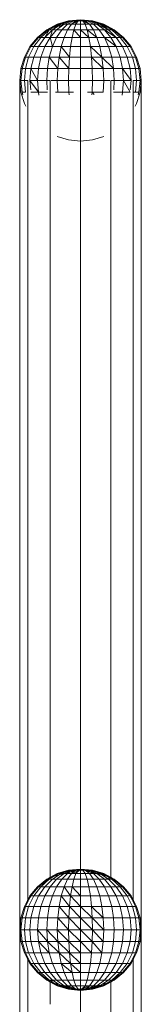
# Model space of a CAD drawing. Units: inches. Extents: x 8 to 18067, y 8 to 12778.
# Drawn here: x 12760 to 12860, y 7388 to 8200 of the extents above; entities that cross this region are included whole.
import ezdxf

# ---------------------------------------------------------------- set-up
doc = ezdxf.new("R2010")
doc.units = ezdxf.units.IN
doc.header["$MEASUREMENT"] = 0

# ---------------------------------------------------------------- blocks, each defined once
blk = doc.blocks.new('9042_DWG-662607-West')
at = {"lineweight": 9}
for p, q in [((6931.62, 3549.04), (6922.24, 3546.19)), ((6931.81, 3549.04), (6922.61, 3546.19)), ((6931.81, 3549.04), (6922.61, 3546.19)), ((6932.37, 3549.04), (6923.7, 3546.19)), ((6932.37, 3549.04), (6923.7, 3546.19)), ((6933.27, 3549.04), (6925.47, 3546.19)), ((6933.27, 3549.04), (6925.47, 3546.19)), ((6934.48, 3549.04), (6927.85, 3546.19)), ((6934.48, 3549.04), (6927.85, 3546.19)), ((6935.96, 3549.04), (6930.75, 3546.19)), ((6935.96, 3549.04), (6930.75, 3546.19)), ((6941.38, 3550), (6931.62, 3549.04)), ((6931.62, 3549.04), (6931.81, 3549.04)), ((6931.62, 3549.04), (6931.81, 3549.04)), ((6941.38, 3550), (6931.81, 3549.04)), ((6941.38, 3550), (6931.81, 3549.04)), ((6931.81, 3549.04), (6932.37, 3549.04)), ((6932.37, 3549.04), (6931.81, 3549.04)), ((6941.38, 3550), (6932.37, 3549.04)), ((6941.38, 3550), (6932.37, 3549.04)), ((6932.37, 3549.04), (6933.27, 3549.04)), ((6933.27, 3549.04), (6932.37, 3549.04)), ((6941.38, 3550), (6933.27, 3549.04)), ((6941.38, 3550), (6933.27, 3549.04)), ((6933.27, 3549.04), (6934.48, 3549.04)), ((6934.48, 3549.04), (6933.27, 3549.04)), ((6937.64, 3549.04), (6934.06, 3546.19)), ((6939.47, 3549.04), (6934.06, 3546.19)), ((6937.64, 3549.04), (6934.06, 3546.19)), ((6941.38, 3550), (6934.48, 3549.04)), ((6941.38, 3550), (6934.48, 3549.04)), ((6934.48, 3549.04), (6935.96, 3549.04)), ((6935.96, 3549.04), (6934.48, 3549.04)), ((6941.38, 3550), (6935.96, 3549.04)), ((6941.38, 3550), (6935.96, 3549.04)), ((6935.96, 3549.04), (6937.64, 3549.04)), ((6937.64, 3549.04), (6935.96, 3549.04)), ((6941.38, 3550), (6937.64, 3549.04)), ((6941.38, 3550), (6937.64, 3549.04)), ((6937.64, 3549.04), (6939.47, 3549.04)), ((6937.64, 3549.04), (6937.64, 3546.19)), ((6939.47, 3549.04), (6937.64, 3546.19)), ((6939.47, 3549.04), (6937.64, 3549.04)), ((6939.47, 3549.04), (6937.64, 3546.19)), ((6941.38, 3550), (6939.47, 3549.04)), ((6941.38, 3550), (6939.47, 3549.04)), ((6939.47, 3549.04), (6941.38, 3549.04)), ((6941.38, 3549.04), (6939.47, 3549.04)), ((6941.38, 3550), (6951.13, 3549.04)), ((6941.38, 3550), (6941.38, 3549.04)), ((6941.38, 3550), (6943.28, 3549.04)), ((6941.38, 3550), (6945.11, 3549.04)), ((6941.38, 3550), (6946.8, 3549.04)), ((6941.38, 3550), (6948.28, 3549.04)), ((6941.38, 3550), (6949.49, 3549.04)), ((6941.38, 3550), (6950.39, 3549.04)), ((6941.38, 3550), (6950.94, 3549.04)), ((6941.38, 3550), (6950.94, 3549.04)), ((6941.38, 3550), (6950.39, 3549.04)), ((6941.38, 3550), (6949.49, 3549.04)), ((6941.38, 3550), (6948.28, 3549.04)), ((6941.38, 3550), (6946.8, 3549.04)), ((6941.38, 3550), (6945.11, 3549.04)), ((6941.38, 3550), (6943.28, 3549.04)), ((6941.38, 3550), (6941.38, 3549.04)), ((6941.38, 3549.04), (6943.28, 3549.04)), ((6941.38, 3549.04), (6941.38, 3546.19)), ((6943.28, 3549.04), (6941.38, 3549.04)), ((6941.38, 3549.04), (6941.38, 3546.19)), ((6943.28, 3549.04), (6945.11, 3549.04)), ((6943.28, 3549.04), (6945.11, 3546.19)), ((6943.28, 3549.04), (6948.7, 3546.19)), ((6945.11, 3549.04), (6943.28, 3549.04)), ((6943.28, 3549.04), (6945.11, 3546.19)), ((6945.11, 3549.04), (6946.8, 3549.04)), ((6945.11, 3549.04), (6948.7, 3546.19)), ((6946.8, 3549.04), (6945.11, 3549.04)), ((6945.11, 3549.04), (6948.7, 3546.19)), ((6945.11, 3549.04), (6945.11, 3546.19)), ((6946.8, 3549.04), (6948.28, 3549.04)), ((6946.8, 3549.04), (6952.01, 3546.19)), ((6948.28, 3549.04), (6946.8, 3549.04)), ((6946.8, 3549.04), (6952.01, 3546.19)), ((6948.28, 3549.04), (6949.49, 3549.04)), ((6948.28, 3549.04), (6954.91, 3546.19)), ((6949.49, 3549.04), (6948.28, 3549.04)), ((6948.28, 3549.04), (6954.91, 3546.19)), ((6949.49, 3549.04), (6950.39, 3549.04)), ((6949.49, 3549.04), (6957.29, 3546.19)), ((6950.39, 3549.04), (6949.49, 3549.04)), ((6949.49, 3549.04), (6957.29, 3546.19)), ((6950.39, 3549.04), (6950.94, 3549.04)), ((6950.39, 3549.04), (6959.06, 3546.19)), ((6950.94, 3549.04), (6950.39, 3549.04)), ((6950.39, 3549.04), (6959.06, 3546.19)), ((6950.94, 3549.04), (6951.13, 3549.04)), ((6950.94, 3549.04), (6960.14, 3546.19)), ((6951.13, 3549.04), (6950.94, 3549.04)), ((6950.94, 3549.04), (6960.14, 3546.19)), ((6951.13, 3549.04), (6960.51, 3546.19)), ((6913.6, 3541.57), (6906.02, 3535.36)), ((6914.13, 3541.57), (6906.7, 3535.36)), ((6915.71, 3541.57), (6908.71, 3535.36)), ((6915.71, 3541.57), (6911.98, 3535.36)), ((6918.28, 3541.57), (6911.98, 3535.36)), ((6922.24, 3546.19), (6913.6, 3541.57)), ((6922.61, 3546.19), (6914.13, 3541.57)), ((6922.61, 3546.19), (6914.13, 3541.57)), ((6914.13, 3541.57), (6915.71, 3541.57)), ((6915.71, 3541.57), (6914.13, 3541.57)), ((6923.7, 3546.19), (6915.71, 3541.57)), ((6923.7, 3546.19), (6915.71, 3541.57)), ((6915.71, 3541.57), (6918.28, 3541.57)), ((6918.28, 3541.57), (6916.38, 3535.36)), ((6921.74, 3541.57), (6916.38, 3535.36)), ((6923.7, 3546.19), (6918.28, 3541.57)), ((6925.47, 3546.19), (6918.28, 3541.57)), ((6918.28, 3541.57), (6920.88, 3541.57)), ((6927.85, 3546.19), (6921.74, 3541.57)), ((6921.74, 3541.57), (6925.95, 3541.57)), ((6925.95, 3541.57), (6921.74, 3535.36)), ((6922.24, 3546.19), (6922.61, 3546.19)), ((6922.24, 3546.19), (6922.61, 3546.19)), ((6922.61, 3546.19), (6923.7, 3546.19)), ((6923.7, 3546.19), (6922.61, 3546.19)), ((6923.7, 3546.19), (6925.47, 3546.19)), ((6925.47, 3546.19), (6923.7, 3546.19)), ((6927.85, 3546.19), (6923.95, 3544.31)), ((6925.47, 3546.19), (6927.85, 3546.19)), ((6927.85, 3546.19), (6925.47, 3546.19)), ((6930.75, 3546.19), (6925.95, 3541.57)), ((6925.95, 3541.57), (6930.75, 3541.57)), ((6927.85, 3546.19), (6930.75, 3546.19)), ((6930.75, 3541.57), (6927.85, 3535.36)), ((6930.75, 3546.19), (6934.06, 3546.19)), ((6934.06, 3546.19), (6930.75, 3541.57)), ((6930.75, 3541.57), (6935.96, 3541.57)), ((6934.06, 3546.19), (6937.64, 3546.19)), ((6935.96, 3541.57), (6934.48, 3535.36)), ((6937.64, 3546.19), (6935.96, 3541.57)), ((6935.96, 3541.57), (6941.38, 3541.57)), ((6935.96, 3541.57), (6941.38, 3535.36)), ((6937.64, 3546.19), (6941.38, 3546.19)), ((6941.38, 3546.19), (6945.11, 3546.19)), ((6941.38, 3546.19), (6941.38, 3541.57)), ((6941.38, 3541.57), (6946.8, 3541.57)), ((6941.38, 3541.57), (6941.38, 3535.36)), ((6941.38, 3541.57), (6948.28, 3535.36)), ((6945.11, 3546.19), (6948.7, 3546.19)), ((6945.11, 3546.19), (6946.8, 3541.57)), ((6946.8, 3541.57), (6952.01, 3541.57)), ((6946.8, 3541.57), (6948.28, 3535.36)), ((6946.8, 3541.57), (6954.91, 3535.36)), ((6948.7, 3546.19), (6952.01, 3546.19)), ((6948.7, 3546.19), (6952.01, 3541.57)), ((6952.01, 3546.19), (6954.91, 3546.19)), ((6952.01, 3546.19), (6956.81, 3541.57)), ((6952.01, 3541.57), (6956.81, 3541.57)), ((6952.01, 3541.57), (6954.91, 3535.36)), ((6954.91, 3546.19), (6957.29, 3546.19)), ((6954.91, 3546.19), (6961.02, 3541.57)), ((6954.91, 3546.19), (6964.47, 3541.57)), ((6957.29, 3546.19), (6954.91, 3546.19)), ((6956.81, 3541.57), (6961.02, 3535.36)), ((6957.2, 3541.57), (6961.02, 3541.57)), ((6957.29, 3546.19), (6959.06, 3546.19)), ((6957.29, 3546.19), (6964.47, 3541.57)), ((6959.06, 3546.19), (6957.29, 3546.19)), ((6957.29, 3546.19), (6964.47, 3541.57)), ((6959.06, 3546.19), (6960.14, 3546.19)), ((6959.06, 3546.19), (6967.04, 3541.57)), ((6960.14, 3546.19), (6959.06, 3546.19)), ((6959.06, 3546.19), (6967.04, 3541.57)), ((6959.06, 3546.19), (6964.47, 3541.57)), ((6960.14, 3546.19), (6960.51, 3546.19)), ((6960.14, 3546.19), (6968.62, 3541.57)), ((6960.51, 3546.19), (6960.14, 3546.19)), ((6960.14, 3546.19), (6968.62, 3541.57)), ((6960.14, 3546.19), (6967.04, 3541.57)), ((6960.51, 3546.19), (6969.16, 3541.57)), ((6961.02, 3541.57), (6964.47, 3541.57)), ((6961.02, 3541.57), (6966.38, 3535.36)), ((6961.02, 3541.57), (6970.77, 3535.36)), ((6964.47, 3541.57), (6967.04, 3541.57)), ((6964.47, 3541.57), (6970.77, 3535.36)), ((6967.04, 3541.57), (6968.62, 3541.57)), ((6967.04, 3541.57), (6974.04, 3535.36)), ((6968.62, 3541.57), (6967.04, 3541.57)), ((6968.62, 3541.57), (6969.16, 3541.57)), ((6968.62, 3541.57), (6976.05, 3535.36)), ((6969.16, 3541.57), (6968.62, 3541.57)), ((6968.62, 3541.57), (6976.05, 3535.36)), ((6969.16, 3541.57), (6976.73, 3535.36)), ((6906.02, 3535.36), (6899.8, 3527.78)), ((6906.7, 3535.36), (6900.6, 3527.78)), ((6908.71, 3535.36), (6902.97, 3527.78)), ((6906.7, 3535.36), (6908.71, 3535.36)), ((6911.98, 3535.36), (6906.81, 3527.78)), ((6908.71, 3535.36), (6911.98, 3535.36)), ((6911.98, 3535.36), (6916.38, 3535.36)), ((6916.38, 3535.36), (6911.98, 3527.78)), ((6916.38, 3535.36), (6921.74, 3535.36)), ((6916.38, 3535.36), (6918.28, 3527.78)), ((6921.74, 3535.36), (6918.28, 3527.78)), ((6921.74, 3535.36), (6927.85, 3535.36)), ((6927.85, 3535.36), (6925.47, 3527.78)), ((6927.85, 3535.36), (6934.48, 3535.36)), ((6934.48, 3535.36), (6933.27, 3527.78)), ((6934.48, 3535.36), (6941.38, 3535.36)), ((6941.38, 3535.36), (6948.28, 3535.36)), ((6941.38, 3535.36), (6941.38, 3527.78)), ((6948.28, 3535.36), (6954.91, 3535.36)), ((6948.28, 3535.36), (6949.49, 3527.78)), ((6954.91, 3535.36), (6961.02, 3535.36)), ((6954.91, 3535.36), (6957.29, 3527.78)), ((6961.02, 3535.36), (6966.38, 3535.36)), ((6961.02, 3535.36), (6964.47, 3527.78)), ((6961.02, 3535.36), (6970.77, 3527.78)), ((6966.38, 3535.36), (6970.77, 3535.36)), ((6966.38, 3535.36), (6970.77, 3527.78)), ((6970.77, 3535.36), (6974.04, 3535.36)), ((6970.77, 3535.36), (6975.94, 3527.78)), ((6974.04, 3535.36), (6976.05, 3535.36)), ((6974.04, 3535.36), (6979.79, 3527.78)), ((6976.05, 3535.36), (6982.15, 3527.78)), ((6976.73, 3535.36), (6982.95, 3527.78)), ((6899.8, 3527.78), (6895.18, 3519.13)), ((6900.6, 3527.78), (6896.07, 3519.13)), ((6902.97, 3527.78), (6898.7, 3519.13)), ((6899.8, 3527.78), (6900.6, 3527.78)), ((6899.8, 3527.78), (6900.6, 3527.78)), ((6900.6, 3527.78), (6902.97, 3527.78)), ((6902.97, 3527.78), (6906.81, 3527.78)), ((6906.81, 3527.78), (6902.97, 3519.13)), ((6906.81, 3527.78), (6911.98, 3527.78)), ((6911.98, 3527.78), (6908.71, 3519.13)), ((6911.98, 3527.78), (6918.28, 3527.78)), ((6918.28, 3527.78), (6915.71, 3519.13)), ((6918.28, 3527.78), (6925.47, 3527.78)), ((6925.47, 3527.78), (6923.7, 3519.13)), ((6925.47, 3527.78), (6933.27, 3527.78)), ((6925.47, 3527.78), (6932.37, 3519.13)), ((6933.27, 3527.78), (6932.37, 3519.13)), ((6933.27, 3527.78), (6941.38, 3527.78)), ((6941.38, 3527.78), (6949.49, 3527.78)), ((6941.38, 3527.78), (6941.38, 3519.13)), ((6949.49, 3527.78), (6957.29, 3527.78)), ((6949.49, 3527.78), (6950.39, 3519.13)), ((6949.49, 3527.78), (6959.06, 3519.13)), ((6957.29, 3527.78), (6964.47, 3527.78)), ((6957.29, 3527.78), (6959.06, 3519.13)), ((6964.47, 3527.78), (6970.77, 3527.78)), ((6964.47, 3527.78), (6967.04, 3519.13)), ((6970.77, 3527.78), (6975.94, 3527.78)), ((6970.77, 3527.78), (6974.04, 3519.13)), ((6975.94, 3527.78), (6979.79, 3527.78)), ((6975.94, 3527.78), (6979.79, 3519.13)), ((6979.79, 3527.78), (6982.15, 3527.78)), ((6979.79, 3527.78), (6984.06, 3519.13)), ((6982.15, 3527.78), (6982.95, 3527.78)), ((6982.15, 3527.78), (6986.68, 3519.13)), ((6982.95, 3527.78), (6982.15, 3527.78)), ((6982.95, 3527.78), (6987.57, 3519.13)), ((6895.18, 3519.13), (6892.34, 3509.75)), ((6896.07, 3519.13), (6893.28, 3509.75)), ((6895.18, 3519.13), (6896.07, 3519.13)), ((6895.18, 3519.13), (6896.07, 3519.13)), ((6896.07, 3519.13), (6898.7, 3519.13)), ((6898.7, 3519.13), (6896.07, 3509.75)), ((6898.7, 3519.13), (6902.97, 3519.13)), ((6902.97, 3519.13), (6900.6, 3509.75)), ((6902.97, 3519.13), (6908.71, 3519.13)), ((6908.71, 3519.13), (6906.7, 3509.75)), ((6908.71, 3519.13), (6915.71, 3519.13)), ((6915.71, 3519.13), (6914.13, 3509.75)), ((6915.71, 3519.13), (6923.7, 3519.13)), ((6915.71, 3519.13), (6922.61, 3509.75)), ((6923.7, 3519.13), (6922.61, 3509.75)), ((6923.7, 3519.13), (6932.37, 3519.13)), ((6923.7, 3519.13), (6931.81, 3509.75)), ((6932.37, 3519.13), (6931.81, 3509.75)), ((6932.37, 3519.13), (6941.38, 3519.13)), ((6941.38, 3519.13), (6950.39, 3519.13)), ((6941.38, 3519.13), (6941.38, 3509.75)), ((6950.39, 3519.13), (6959.06, 3519.13)), ((6950.39, 3519.13), (6950.94, 3509.75)), ((6950.39, 3519.13), (6960.14, 3509.75)), ((6959.06, 3519.13), (6967.04, 3519.13)), ((6959.06, 3519.13), (6960.14, 3509.75)), ((6959.06, 3519.13), (6968.62, 3509.75)), ((6967.04, 3519.13), (6974.04, 3519.13)), ((6967.04, 3519.13), (6968.62, 3509.75)), ((6974.04, 3519.13), (6979.79, 3519.13)), ((6974.04, 3519.13), (6976.05, 3509.75)), ((6979.79, 3519.13), (6984.06, 3519.13)), ((6979.79, 3519.13), (6982.15, 3509.75)), ((6984.06, 3519.13), (6986.68, 3519.13)), ((6984.06, 3519.13), (6986.68, 3509.75)), ((6986.68, 3519.13), (6987.57, 3519.13)), ((6986.68, 3519.13), (6989.47, 3509.75)), ((6987.57, 3519.13), (6986.68, 3519.13)), ((6987.57, 3519.13), (6990.42, 3509.75)), ((6892.34, 3509.75), (6891.38, 3500)), ((6892.34, 3509.75), (6893.28, 3509.75)), ((6892.34, 3509.75), (6893.28, 3509.75)), ((6893.28, 3509.75), (6892.34, 3500)), ((6893.28, 3509.75), (6896.07, 3509.75)), ((6896.07, 3509.75), (6895.18, 3500)), ((6896.07, 3509.75), (6900.6, 3509.75)), ((6900.6, 3509.75), (6899.8, 3500)), ((6900.6, 3509.75), (6906.7, 3509.75)), ((6900.6, 3509.75), (6906.02, 3500)), ((6906.7, 3509.75), (6906.02, 3500)), ((6906.7, 3509.75), (6914.13, 3509.75)), ((6914.13, 3509.75), (6913.6, 3500)), ((6914.13, 3509.75), (6922.61, 3509.75)), ((6922.61, 3509.75), (6922.24, 3500)), ((6922.61, 3509.75), (6931.81, 3509.75)), ((6931.81, 3509.75), (6931.62, 3500)), ((6931.81, 3509.75), (6941.38, 3509.75)), ((6941.38, 3509.75), (6950.94, 3509.75)), ((6941.38, 3509.75), (6941.38, 3500)), ((6950.94, 3509.75), (6960.14, 3509.75)), ((6950.94, 3509.75), (6951.13, 3500)), ((6960.14, 3509.75), (6968.62, 3509.75)), ((6960.14, 3509.75), (6960.51, 3500)), ((6968.62, 3509.75), (6976.05, 3509.75)), ((6968.62, 3509.75), (6969.16, 3500)), ((6976.05, 3509.75), (6982.15, 3509.75)), ((6976.05, 3509.75), (6976.73, 3500)), ((6976.05, 3509.75), (6982.95, 3500)), ((6982.15, 3509.75), (6986.68, 3509.75)), ((6982.15, 3509.75), (6982.95, 3500)), ((6986.68, 3509.75), (6989.47, 3509.75)), ((6986.68, 3509.75), (6987.57, 3500)), ((6989.47, 3509.75), (6990.42, 3509.75)), ((6989.47, 3509.75), (6990.42, 3500)), ((6990.42, 3509.75), (6989.47, 3509.75)), ((6990.42, 3509.75), (6991.38, 3500)), ((6891.38, 2800), (6891.38, 3500)), ((6891.38, 3500), (6895.18, 3500)), ((6891.38, 3500), (6892.34, 3490.25)), ((6891.38, 3500), (6892.34, 3500)), ((6892.34, 3500), (6895.18, 3500)), ((6892.34, 3500), (6893.28, 3490.25)), ((6895.18, 3500), (6898.08, 3500)), ((6895.18, 3500), (6896.07, 3490.25)), ((6895.82, 3500), (6898.08, 3500)), ((6898.08, 2824.95), (6898.08, 3500)), ((6899.8, 3500), (6906.02, 3500)), ((6899.8, 3500), (6900.43, 3492.31)), ((6899.8, 3500), (6906.7, 3490.25)), ((6906.02, 3500), (6913.6, 3500)), ((6906.02, 3500), (6906.7, 3490.25)), ((6913.6, 3500), (6916.38, 3500)), ((6913.6, 3500), (6914.02, 3492.31)), ((6916.38, 2843.22), (6916.38, 3500)), ((6917.29, 3500), (6922.24, 3500)), ((6922.24, 3500), (6931.62, 3500)), ((6922.24, 3500), (6922.61, 3490.25)), ((6931.62, 3500), (6941.38, 3500)), ((6931.62, 3500), (6931.81, 3490.25)), ((6941.38, 2849.9), (6941.38, 3500)), ((6941.38, 3500), (6951.13, 3500)), ((6951.13, 3500), (6950.94, 3490.25)), ((6951.13, 3500), (6960.51, 3500)), ((6960.51, 3500), (6960.14, 3490.25)), ((6960.51, 3500), (6965.47, 3500)), ((6966.38, 2843.22), (6966.38, 3500)), ((6966.38, 3500), (6969.16, 3500)), ((6969.16, 3500), (6968.74, 3492.31)), ((6969.16, 3500), (6976.73, 3500)), ((6976.73, 3500), (6976.05, 3490.25)), ((6976.73, 3500), (6982.95, 3500)), ((6976.73, 3500), (6982.15, 3490.25)), ((6982.95, 3500), (6982.32, 3492.31)), ((6984.68, 3500), (6986.94, 3500)), ((6984.68, 2824.95), (6984.68, 3500)), ((6984.68, 3500), (6987.57, 3500)), ((6987.57, 3500), (6986.68, 3490.25)), ((6987.57, 3500), (6991.38, 3500)), ((6987.57, 3500), (6990.42, 3500)), ((6990.42, 3500), (6989.47, 3490.25)), ((6991.38, 3500), (6990.42, 3490.25)), ((6990.42, 3500), (6991.38, 3500)), ((6991.38, 2800), (6991.38, 3500)), ((6892.34, 3490.25), (6895.18, 3480.87)), ((6893.28, 3490.25), (6896.07, 3490.25)), ((6893.28, 3490.25), (6893.91, 3488.14)), ((6900.6, 3490.25), (6906.7, 3490.25)), ((6906.7, 3490.25), (6914.13, 3490.25)), ((6906.7, 3490.25), (6907.23, 3487.8)), ((6920.88, 3490.25), (6922.61, 3490.25)), ((6922.61, 3490.25), (6931.81, 3490.25)), ((6931.81, 3490.25), (6935.71, 3490.25)), ((6931.81, 3490.25), (6931.94, 3488.14)), ((6947.05, 3490.25), (6950.94, 3490.25)), ((6950.94, 3490.25), (6950.82, 3488.14)), ((6950.94, 3490.25), (6960.14, 3490.25)), ((6950.94, 3490.25), (6952.59, 3488.34)), ((6968.62, 3490.25), (6976.05, 3490.25)), ((6976.05, 3490.25), (6975.53, 3487.8)), ((6976.05, 3490.25), (6982.15, 3490.25)), ((6984.68, 3490.25), (6986.68, 3490.25)), ((6986.68, 3490.25), (6989.47, 3490.25)), ((6990.42, 3490.25), (6987.57, 3480.87)), ((6989.47, 3490.25), (6988.85, 3488.14)), ((6895.18, 3480.87), (6896.32, 3478.74)), ((6987.57, 3480.87), (6986.44, 3478.75)), ((6922.24, 3453.81), (6931.62, 3450.96)), ((6931.62, 3450.96), (6941.38, 3450)), ((6951.13, 3450.96), (6941.38, 3450)), ((6960.51, 3453.81), (6951.13, 3450.96)), ((6931.62, 2849.04), (6922.24, 2846.19)), ((6931.81, 2849.04), (6922.61, 2846.19)), ((6931.81, 2849.04), (6922.61, 2846.19)), ((6932.37, 2849.04), (6923.7, 2846.19)), ((6932.37, 2849.04), (6923.7, 2846.19)), ((6941.38, 2849.9), (6924.91, 2845.5)), ((6933.27, 2849.04), (6925.47, 2846.19)), ((6933.27, 2849.04), (6925.47, 2846.19)), ((6934.48, 2849.04), (6927.85, 2846.19)), ((6934.48, 2849.04), (6928.41, 2846.44)), ((6935.96, 2849.04), (6930.75, 2846.19)), ((6941.38, 2850), (6931.62, 2849.04)), ((6931.62, 2849.04), (6931.81, 2849.04)), ((6931.62, 2849.04), (6931.81, 2849.04)), ((6941.38, 2850), (6931.81, 2849.04)), ((6941.38, 2850), (6931.81, 2849.04)), ((6931.81, 2849.04), (6932.37, 2849.04)), ((6932.37, 2849.04), (6931.81, 2849.04)), ((6941.38, 2850), (6932.37, 2849.04)), ((6941.38, 2850), (6932.37, 2849.04)), ((6932.37, 2849.04), (6933.27, 2849.04)), ((6933.27, 2849.04), (6932.37, 2849.04)), ((6941.38, 2850), (6933.27, 2849.04)), ((6941.38, 2850), (6933.27, 2849.04)), ((6933.27, 2849.04), (6934.48, 2849.04)), ((6934.48, 2849.04), (6933.27, 2849.04)), ((6935.96, 2849.04), (6933.86, 2847.89)), ((6935.96, 2849.04), (6934.06, 2846.19)), ((6937.65, 2849.04), (6934.06, 2846.19)), ((6941.38, 2850), (6934.48, 2849.04)), ((6941.38, 2850), (6934.48, 2849.04)), ((6934.48, 2849.04), (6935.96, 2849.04)), ((6935.96, 2849.04), (6934.48, 2849.04)), ((6941.38, 2849.9), (6934.94, 2846.19)), ((6941.38, 2850), (6935.96, 2849.04)), ((6941.38, 2850), (6935.96, 2849.04)), ((6935.96, 2849.04), (6937.65, 2849.04)), ((6937.65, 2849.04), (6935.96, 2849.04)), ((6941.38, 2850), (6937.65, 2849.04)), ((6941.38, 2850), (6937.65, 2849.04)), ((6941.38, 2849.9), (6937.65, 2846.18)), ((6937.65, 2849.04), (6939.48, 2849.04)), ((6939.48, 2849.04), (6937.65, 2846.19)), ((6941.38, 2850), (6939.48, 2849.04)), ((6941.38, 2850), (6939.48, 2849.04)), ((6939.48, 2849.04), (6941.38, 2849.04)), ((6941.38, 2850), (6951.13, 2849.04)), ((6941.38, 2850), (6941.38, 2849.04)), ((6941.38, 2850), (6943.28, 2849.04)), ((6941.38, 2850), (6945.11, 2849.04)), ((6941.38, 2850), (6946.8, 2849.04)), ((6941.38, 2850), (6948.28, 2849.04)), ((6941.38, 2850), (6949.49, 2849.04)), ((6941.38, 2850), (6950.39, 2849.04)), ((6941.38, 2850), (6950.95, 2849.04)), ((6941.38, 2850), (6950.95, 2849.04)), ((6941.38, 2850), (6950.39, 2849.04)), ((6941.38, 2850), (6949.49, 2849.04)), ((6941.38, 2850), (6948.28, 2849.04)), ((6941.38, 2850), (6946.8, 2849.04)), ((6941.38, 2850), (6945.11, 2849.04)), ((6941.38, 2849.9), (6957.85, 2845.5)), ((6941.38, 2849.04), (6943.28, 2849.04)), ((6941.38, 2849.04), (6941.38, 2846.19)), ((6943.28, 2849.04), (6945.11, 2849.04)), ((6943.28, 2849.04), (6945.11, 2846.19)), ((6945.11, 2849.04), (6946.8, 2849.04)), ((6945.11, 2849.04), (6948.7, 2846.19)), ((6945.11, 2849.04), (6952.01, 2846.19)), ((6946.8, 2849.04), (6945.11, 2849.04)), ((6946.8, 2849.04), (6948.28, 2849.04)), ((6946.8, 2849.04), (6952.01, 2846.19)), ((6948.28, 2849.04), (6946.8, 2849.04)), ((6946.8, 2849.04), (6948.9, 2847.89)), ((6948.28, 2849.04), (6949.49, 2849.04)), ((6948.28, 2849.04), (6954.91, 2846.19)), ((6949.49, 2849.04), (6948.28, 2849.04)), ((6948.28, 2849.04), (6954.34, 2846.44)), ((6949.49, 2849.04), (6950.39, 2849.04)), ((6949.49, 2849.04), (6957.29, 2846.19)), ((6950.39, 2849.04), (6949.49, 2849.04)), ((6949.49, 2849.04), (6957.29, 2846.19)), ((6950.39, 2849.04), (6950.95, 2849.04)), ((6950.39, 2849.04), (6959.06, 2846.19)), ((6950.95, 2849.04), (6950.39, 2849.04)), ((6950.39, 2849.04), (6959.06, 2846.19)), ((6950.95, 2849.04), (6951.13, 2849.04)), ((6950.95, 2849.04), (6960.15, 2846.19)), ((6951.13, 2849.04), (6950.95, 2849.04)), ((6950.95, 2849.04), (6960.15, 2846.19)), ((6951.13, 2849.04), (6960.51, 2846.19)), ((6913.6, 2841.57), (6906.02, 2835.36)), ((6914.13, 2841.57), (6906.7, 2835.36)), ((6915.71, 2841.57), (6908.71, 2835.36)), ((6916.38, 2843.22), (6910.14, 2836.99)), ((6918.28, 2841.57), (6911.98, 2835.36)), ((6922.24, 2846.19), (6913.6, 2841.57)), ((6922.61, 2846.19), (6914.13, 2841.57)), ((6914.13, 2841.57), (6915.71, 2841.57)), ((6923.7, 2846.19), (6915.71, 2841.57)), ((6915.71, 2841.57), (6918.28, 2841.57)), ((6924.02, 2845.26), (6916.38, 2843.22)), ((6921.74, 2841.57), (6916.38, 2835.36)), ((6922.61, 2846.19), (6917.89, 2843.62)), ((6925.47, 2846.19), (6918.28, 2841.57)), ((6918.28, 2841.57), (6920.88, 2841.57)), ((6923.7, 2846.19), (6920.88, 2844.56)), ((6927.85, 2846.19), (6921.74, 2841.57)), ((6921.74, 2841.57), (6925.95, 2841.57)), ((6925.95, 2841.57), (6921.74, 2835.36)), ((6922.24, 2846.19), (6922.61, 2846.19)), ((6922.24, 2846.19), (6922.61, 2846.19)), ((6922.61, 2846.19), (6923.7, 2846.19)), ((6923.7, 2846.19), (6922.61, 2846.19)), ((6923.7, 2846.19), (6925.47, 2846.19)), ((6925.47, 2846.19), (6923.7, 2846.19)), ((6925.47, 2846.19), (6927.85, 2846.19)), ((6927.51, 2846.19), (6925.47, 2846.19)), ((6930.75, 2846.19), (6925.95, 2841.57)), ((6925.95, 2841.57), (6930.75, 2841.57)), ((6927.85, 2846.19), (6930.75, 2846.19)), ((6930.75, 2841.57), (6927.85, 2835.36)), ((6930.75, 2846.19), (6934.06, 2846.19)), ((6934.06, 2846.19), (6930.75, 2841.57)), ((6930.75, 2841.57), (6935.96, 2841.57)), ((6934.06, 2846.19), (6937.65, 2846.19)), ((6935.96, 2841.57), (6934.48, 2835.36)), ((6937.65, 2846.19), (6935.96, 2841.57)), ((6935.96, 2841.57), (6941.38, 2841.57)), ((6937.65, 2846.19), (6941.38, 2846.19)), ((6941.38, 2846.19), (6945.11, 2846.19)), ((6941.38, 2846.19), (6941.38, 2841.57)), ((6941.38, 2841.57), (6946.8, 2841.57)), ((6941.38, 2841.57), (6941.38, 2835.36)), ((6945.11, 2846.19), (6948.7, 2846.19)), ((6945.11, 2846.19), (6946.8, 2841.57)), ((6946.8, 2841.57), (6952.01, 2841.57)), ((6946.8, 2841.57), (6948.28, 2835.36)), ((6948.7, 2846.19), (6952.01, 2846.19)), ((6948.7, 2846.19), (6952.01, 2841.57)), ((6952.01, 2846.19), (6954.91, 2846.19)), ((6952.01, 2846.19), (6956.81, 2841.57)), ((6952.01, 2841.57), (6956.81, 2841.57)), ((6952.01, 2841.57), (6954.91, 2835.36)), ((6954.91, 2846.19), (6957.29, 2846.19)), ((6954.91, 2846.19), (6961.02, 2841.57)), ((6957.29, 2846.19), (6955.25, 2846.19)), ((6956.81, 2841.57), (6961.02, 2835.36)), ((6957.2, 2841.57), (6961.02, 2841.57)), ((6957.29, 2846.19), (6959.06, 2846.19)), ((6957.29, 2846.19), (6964.48, 2841.57)), ((6959.06, 2846.19), (6957.29, 2846.19)), ((6958.74, 2845.26), (6966.38, 2843.22)), ((6959.06, 2846.19), (6960.15, 2846.19)), ((6959.06, 2846.19), (6967.04, 2841.57)), ((6960.15, 2846.19), (6959.06, 2846.19)), ((6959.06, 2846.19), (6962.33, 2844.3)), ((6960.15, 2846.19), (6960.51, 2846.19)), ((6960.15, 2846.19), (6968.62, 2841.57)), ((6960.51, 2846.19), (6960.15, 2846.19)), ((6960.15, 2846.19), (6964.86, 2843.62)), ((6960.51, 2846.19), (6969.16, 2841.57)), ((6961.02, 2841.57), (6964.48, 2841.57)), ((6961.02, 2841.57), (6966.38, 2835.36)), ((6964.03, 2841.86), (6966.38, 2843.22)), ((6964.48, 2841.57), (6967.04, 2841.57)), ((6964.48, 2841.57), (6970.78, 2835.36)), ((6966.22, 2843.06), (6966.38, 2843.22)), ((6970.23, 2839.38), (6966.38, 2843.22)), ((6967.04, 2841.57), (6968.62, 2841.57)), ((6967.04, 2841.57), (6974.04, 2835.36)), ((6968.62, 2841.57), (6969.16, 2841.57)), ((6968.62, 2841.57), (6976.05, 2835.36)), ((6969.16, 2841.57), (6968.62, 2841.57)), ((6968.62, 2841.57), (6976.05, 2835.36)), ((6969.16, 2841.57), (6976.73, 2835.36)), ((6906.02, 2835.36), (6899.8, 2827.78)), ((6906.7, 2835.36), (6900.6, 2827.78)), ((6908.71, 2835.36), (6902.97, 2827.78)), ((6906.7, 2835.36), (6908.71, 2835.36)), ((6911.98, 2835.36), (6906.81, 2827.78)), ((6908.71, 2835.36), (6911.98, 2835.36)), ((6911.98, 2835.36), (6916.38, 2835.36)), ((6916.38, 2835.36), (6911.98, 2827.78)), ((6916.38, 2835.36), (6921.74, 2835.36)), ((6921.74, 2835.36), (6918.28, 2827.78)), ((6921.74, 2835.36), (6927.85, 2835.36)), ((6927.85, 2835.36), (6925.47, 2827.78)), ((6927.85, 2835.36), (6934.48, 2835.36)), ((6927.85, 2835.36), (6933.27, 2827.78)), ((6934.48, 2835.36), (6933.27, 2827.78)), ((6934.48, 2835.36), (6941.38, 2835.36)), ((6934.48, 2835.36), (6941.38, 2827.78)), ((6941.38, 2835.36), (6948.28, 2835.36)), ((6941.38, 2835.36), (6941.38, 2827.78)), ((6948.28, 2835.36), (6954.91, 2835.36)), ((6948.28, 2835.36), (6949.49, 2827.78)), ((6954.91, 2835.36), (6961.02, 2835.36)), ((6954.91, 2835.36), (6957.29, 2827.78)), ((6961.02, 2835.36), (6966.38, 2835.36)), ((6961.02, 2835.36), (6964.48, 2827.78)), ((6966.38, 2835.36), (6970.78, 2835.36)), ((6966.38, 2835.36), (6970.78, 2827.78)), ((6970.78, 2835.36), (6974.04, 2835.36)), ((6970.78, 2835.36), (6975.95, 2827.78)), ((6974.04, 2835.36), (6976.05, 2835.36)), ((6974.04, 2835.36), (6979.79, 2827.78)), ((6976.05, 2835.36), (6982.15, 2827.78)), ((6976.73, 2835.36), (6982.95, 2827.78)), ((6899.8, 2827.78), (6895.18, 2819.13)), ((6900.6, 2827.78), (6896.07, 2819.13)), ((6898.08, 2824.95), (6896.98, 2820.87)), ((6900.52, 2827.39), (6898.08, 2824.95)), ((6902.97, 2827.78), (6898.7, 2819.13)), ((6899.8, 2827.78), (6900.6, 2827.78)), ((6899.8, 2827.78), (6900.6, 2827.78)), ((6900.6, 2827.78), (6902.97, 2827.78)), ((6902.97, 2827.78), (6906.81, 2827.78)), ((6906.81, 2827.78), (6902.97, 2819.13)), ((6906.81, 2827.78), (6911.98, 2827.78)), ((6911.98, 2827.78), (6908.71, 2819.13)), ((6911.98, 2827.78), (6918.28, 2827.78)), ((6918.28, 2827.78), (6915.71, 2819.13)), ((6918.28, 2827.78), (6925.47, 2827.78)), ((6925.47, 2827.78), (6923.7, 2819.13)), ((6925.47, 2827.78), (6933.27, 2827.78)), ((6925.47, 2827.78), (6932.37, 2819.13)), ((6933.27, 2827.78), (6932.37, 2819.13)), ((6933.27, 2827.78), (6941.38, 2827.78)), ((6933.27, 2827.78), (6941.38, 2819.13)), ((6941.38, 2827.78), (6949.49, 2827.78)), ((6941.38, 2827.78), (6941.38, 2819.13)), ((6949.49, 2827.78), (6957.29, 2827.78)), ((6949.49, 2827.78), (6950.39, 2819.13)), ((6957.29, 2827.78), (6964.48, 2827.78)), ((6957.29, 2827.78), (6959.06, 2819.13)), ((6964.48, 2827.78), (6970.78, 2827.78)), ((6964.48, 2827.78), (6967.04, 2819.13)), ((6970.78, 2827.78), (6975.95, 2827.78)), ((6970.78, 2827.78), (6974.04, 2819.13)), ((6975.95, 2827.78), (6979.79, 2827.78)), ((6975.95, 2827.78), (6979.79, 2819.13)), ((6979.79, 2827.78), (6982.15, 2827.78)), ((6979.79, 2827.78), (6984.06, 2819.13)), ((6982.15, 2827.78), (6982.95, 2827.78)), ((6982.15, 2827.78), (6986.68, 2819.13)), ((6982.95, 2827.78), (6982.15, 2827.78)), ((6984.68, 2824.95), (6982.49, 2827.14)), ((6982.95, 2827.78), (6987.57, 2819.13)), ((6985.78, 2820.87), (6984.68, 2824.95)), ((6895.18, 2819.13), (6892.34, 2809.75)), ((6896.07, 2819.13), (6893.28, 2809.75)), ((6895.18, 2819.13), (6896.07, 2819.13)), ((6895.18, 2819.13), (6896.07, 2819.13)), ((6896.07, 2819.13), (6898.7, 2819.13)), ((6898.7, 2819.13), (6896.07, 2809.75)), ((6898.7, 2819.13), (6902.97, 2819.13)), ((6902.97, 2819.13), (6900.6, 2809.75)), ((6902.97, 2819.13), (6908.71, 2819.13)), ((6908.71, 2819.13), (6906.7, 2809.75)), ((6908.71, 2819.13), (6915.71, 2819.13)), ((6915.71, 2819.13), (6914.13, 2809.75)), ((6915.71, 2819.13), (6923.7, 2819.13)), ((6923.7, 2819.13), (6922.61, 2809.75)), ((6923.7, 2819.13), (6932.37, 2819.13)), ((6923.7, 2819.13), (6931.81, 2809.75)), ((6932.37, 2819.13), (6931.81, 2809.75)), ((6932.37, 2819.13), (6941.38, 2819.13)), ((6932.37, 2819.13), (6941.38, 2809.75)), ((6941.38, 2819.13), (6950.39, 2819.13)), ((6941.38, 2819.13), (6941.38, 2809.75)), ((6941.38, 2819.13), (6950.95, 2809.75)), ((6950.39, 2819.13), (6959.06, 2819.13)), ((6950.39, 2819.13), (6950.95, 2809.75)), ((6950.39, 2819.13), (6960.15, 2809.75)), ((6959.06, 2819.13), (6967.04, 2819.13)), ((6959.06, 2819.13), (6960.15, 2809.75)), ((6967.04, 2819.13), (6974.04, 2819.13)), ((6967.04, 2819.13), (6968.62, 2809.75)), ((6974.04, 2819.13), (6979.79, 2819.13)), ((6974.04, 2819.13), (6976.05, 2809.75)), ((6979.79, 2819.13), (6984.06, 2819.13)), ((6979.79, 2819.13), (6982.15, 2809.75)), ((6984.06, 2819.13), (6986.68, 2819.13)), ((6984.06, 2819.13), (6986.68, 2809.75)), ((6986.68, 2819.13), (6987.57, 2819.13)), ((6986.68, 2819.13), (6989.48, 2809.75)), ((6987.57, 2819.13), (6986.68, 2819.13)), ((6987.57, 2819.13), (6990.42, 2809.75)), ((6892.34, 2809.75), (6891.38, 2800)), ((6892.34, 2809.75), (6893.28, 2809.75)), ((6892.34, 2809.75), (6893.28, 2809.75)), ((6893.28, 2809.75), (6892.34, 2800)), ((6893.28, 2809.75), (6896.07, 2809.75)), ((6896.07, 2809.75), (6895.18, 2800)), ((6896.07, 2809.75), (6900.6, 2809.75)), ((6900.6, 2809.75), (6899.8, 2800)), ((6900.6, 2809.75), (6906.7, 2809.75)), ((6906.7, 2809.75), (6906.02, 2800)), ((6906.7, 2809.75), (6914.13, 2809.75)), ((6914.13, 2809.75), (6913.6, 2800)), ((6914.13, 2809.75), (6922.61, 2809.75)), ((6922.61, 2809.75), (6922.24, 2800)), ((6922.61, 2809.75), (6931.81, 2809.75)), ((6922.61, 2809.75), (6931.62, 2800)), ((6931.81, 2809.75), (6931.62, 2800)), ((6931.81, 2809.75), (6941.38, 2809.75)), ((6931.81, 2809.75), (6941.38, 2800)), ((6941.38, 2809.75), (6950.95, 2809.75)), ((6941.38, 2809.75), (6941.38, 2800)), ((6941.38, 2809.75), (6951.13, 2800)), ((6950.95, 2809.75), (6960.15, 2809.75)), ((6950.95, 2809.75), (6951.13, 2800)), ((6950.95, 2809.75), (6960.51, 2800)), ((6960.15, 2809.75), (6968.62, 2809.75)), ((6960.15, 2809.75), (6960.51, 2800)), ((6968.62, 2809.75), (6976.05, 2809.75)), ((6968.62, 2809.75), (6969.16, 2800)), ((6976.05, 2809.75), (6982.15, 2809.75)), ((6976.05, 2809.75), (6976.73, 2800)), ((6982.15, 2809.75), (6986.68, 2809.75)), ((6982.15, 2809.75), (6982.95, 2800)), ((6986.68, 2809.75), (6989.48, 2809.75)), ((6986.68, 2809.75), (6987.57, 2800)), ((6989.48, 2809.75), (6990.42, 2809.75)), ((6989.48, 2809.75), (6990.42, 2800)), ((6990.42, 2809.75), (6989.48, 2809.75)), ((6990.42, 2809.75), (6991.38, 2800)), ((6892.88, 2805.59), (6891.38, 2800)), ((6891.38, 2800), (6891.38, 2778.16)), ((6891.38, 2800), (6892.88, 2794.41)), ((6891.38, 2800), (6892.34, 2790.25)), ((6891.38, 2800), (6892.34, 2800)), ((6892.34, 2800), (6895.18, 2800)), ((6892.34, 2800), (6893.28, 2790.25)), ((6895.18, 2800), (6899.8, 2800)), ((6895.18, 2800), (6896.07, 2790.25)), ((6899.8, 2800), (6906.02, 2800)), ((6899.8, 2800), (6900.6, 2790.25)), ((6906.02, 2800), (6913.6, 2800)), ((6906.02, 2800), (6906.7, 2790.25)), ((6906.02, 2800), (6914.13, 2790.25)), ((6913.6, 2800), (6922.24, 2800)), ((6913.6, 2800), (6914.13, 2790.25)), ((6913.6, 2800), (6922.61, 2790.25)), ((6922.24, 2800), (6931.62, 2800)), ((6922.24, 2800), (6922.61, 2790.25)), ((6922.24, 2800), (6931.81, 2790.25)), ((6931.62, 2800), (6941.38, 2800)), ((6931.62, 2800), (6931.81, 2790.25)), ((6931.62, 2800), (6941.38, 2790.25)), ((6941.38, 2800), (6951.13, 2800)), ((6941.38, 2800), (6941.38, 2790.25)), ((6941.38, 2800), (6950.95, 2790.25)), ((6951.13, 2800), (6950.95, 2790.25)), ((6951.13, 2800), (6960.51, 2800)), ((6951.13, 2800), (6960.15, 2790.25)), ((6960.51, 2800), (6960.15, 2790.25)), ((6960.51, 2800), (6969.16, 2800)), ((6969.16, 2800), (6968.62, 2790.25)), ((6969.16, 2800), (6976.73, 2800)), ((6976.73, 2800), (6976.05, 2790.25)), ((6976.73, 2800), (6982.95, 2800)), ((6982.95, 2800), (6982.15, 2790.25)), ((6982.95, 2800), (6987.57, 2800)), ((6987.57, 2800), (6986.68, 2790.25)), ((6987.57, 2800), (6990.42, 2800)), ((6990.42, 2800), (6989.48, 2790.25)), ((6991.38, 2800), (6989.88, 2805.59)), ((6989.88, 2794.41), (6991.38, 2800)), ((6991.38, 2800), (6990.42, 2790.25)), ((6990.42, 2800), (6991.38, 2800)), ((6991.38, 2778.16), (6991.38, 2800)), ((6892.34, 2790.25), (6895.18, 2780.87)), ((6892.34, 2790.25), (6893.28, 2790.25)), ((6892.34, 2790.25), (6893.28, 2790.25)), ((6893.28, 2790.25), (6896.07, 2790.25)), ((6893.28, 2790.25), (6896.07, 2780.87)), ((6896.07, 2790.25), (6900.6, 2790.25)), ((6896.07, 2790.25), (6898.7, 2780.87)), ((6900.6, 2790.25), (6906.7, 2790.25)), ((6900.6, 2790.25), (6902.97, 2780.87)), ((6906.7, 2790.25), (6914.13, 2790.25)), ((6906.7, 2790.25), (6908.71, 2780.87)), ((6906.7, 2790.25), (6915.71, 2780.87)), ((6914.13, 2790.25), (6922.61, 2790.25)), ((6914.13, 2790.25), (6915.71, 2780.87)), ((6914.13, 2790.25), (6923.7, 2780.87)), ((6922.61, 2790.25), (6931.81, 2790.25)), ((6922.61, 2790.25), (6923.7, 2780.87)), ((6922.61, 2790.25), (6932.37, 2780.87)), ((6931.81, 2790.25), (6941.38, 2790.25)), ((6931.81, 2790.25), (6932.37, 2780.87)), ((6931.81, 2790.25), (6941.38, 2780.87)), ((6941.38, 2790.25), (6950.95, 2790.25)), ((6941.38, 2790.25), (6941.38, 2780.87)), ((6941.38, 2790.25), (6950.39, 2780.87)), ((6950.95, 2790.25), (6950.39, 2780.87)), ((6950.95, 2790.25), (6960.15, 2790.25)), ((6950.95, 2790.25), (6959.06, 2780.87)), ((6960.15, 2790.25), (6959.06, 2780.87)), ((6960.15, 2790.25), (6968.62, 2790.25)), ((6968.62, 2790.25), (6967.04, 2780.87)), ((6968.62, 2790.25), (6976.05, 2790.25)), ((6976.05, 2790.25), (6974.04, 2780.87)), ((6976.05, 2790.25), (6982.15, 2790.25)), ((6982.15, 2790.25), (6979.79, 2780.87)), ((6982.15, 2790.25), (6986.68, 2790.25)), ((6986.68, 2790.25), (6984.06, 2780.87)), ((6986.68, 2790.25), (6989.48, 2790.25)), ((6989.48, 2790.25), (6986.68, 2780.87)), ((6990.42, 2790.25), (6987.57, 2780.87)), ((6989.48, 2790.25), (6990.42, 2790.25)), ((6990.42, 2790.25), (6989.48, 2790.25)), ((6891.38, 2428.56), (6891.38, 2778.16)), ((6891.38, 2778.16), (6891.38, 2772.2)), ((6895.18, 2780.87), (6899.8, 2772.22)), ((6895.18, 2780.87), (6896.07, 2780.87)), ((6895.18, 2780.87), (6896.07, 2780.87)), ((6896.07, 2780.87), (6898.7, 2780.87)), ((6896.07, 2780.87), (6900.6, 2772.22)), ((6896.98, 2779.13), (6898.08, 2775.05)), ((6898.7, 2780.87), (6902.97, 2780.87)), ((6898.7, 2780.87), (6902.97, 2772.22)), ((6902.97, 2780.87), (6908.71, 2780.87)), ((6902.97, 2780.87), (6906.81, 2772.22)), ((6908.71, 2780.87), (6915.71, 2780.87)), ((6908.71, 2780.87), (6911.98, 2772.22)), ((6915.71, 2780.87), (6923.7, 2780.87)), ((6915.71, 2780.87), (6918.28, 2772.22)), ((6923.7, 2780.87), (6932.37, 2780.87)), ((6923.7, 2780.87), (6925.47, 2772.22)), ((6923.7, 2780.87), (6933.27, 2772.22)), ((6932.37, 2780.87), (6941.38, 2780.87)), ((6932.37, 2780.87), (6933.27, 2772.22)), ((6932.37, 2780.87), (6941.38, 2772.22)), ((6941.38, 2780.87), (6950.39, 2780.87)), ((6941.38, 2780.87), (6941.38, 2772.22)), ((6950.39, 2780.87), (6949.49, 2772.22)), ((6950.39, 2780.87), (6959.06, 2780.87)), ((6959.06, 2780.87), (6957.29, 2772.22)), ((6959.06, 2780.87), (6967.04, 2780.87)), ((6967.04, 2780.87), (6964.48, 2772.22)), ((6967.04, 2780.87), (6974.04, 2780.87)), ((6974.04, 2780.87), (6970.78, 2772.22)), ((6974.04, 2780.87), (6979.79, 2780.87)), ((6979.79, 2780.87), (6975.95, 2772.22)), ((6979.79, 2780.87), (6984.06, 2780.87)), ((6984.06, 2780.87), (6979.79, 2772.22)), ((6986.68, 2780.87), (6982.15, 2772.22)), ((6987.57, 2780.87), (6982.95, 2772.22)), ((6984.06, 2780.87), (6986.68, 2780.87)), ((6984.68, 2775.05), (6985.78, 2779.13)), ((6986.68, 2780.87), (6987.57, 2780.87)), ((6987.57, 2780.87), (6986.68, 2780.87)), ((6991.38, 2428.59), (6991.38, 2778.16)), ((6991.38, 2778.16), (6991.38, 2772.2)), ((6898.08, 2775.05), (6898.08, 2755.25)), ((6898.08, 2775.05), (6900.27, 2772.86)), ((6899.8, 2772.22), (6906.02, 2764.64)), ((6899.8, 2772.22), (6900.6, 2772.22)), ((6899.8, 2772.22), (6900.6, 2772.22)), ((6900.6, 2772.22), (6902.97, 2772.22)), ((6900.6, 2772.22), (6906.7, 2764.64)), ((6902.97, 2772.22), (6906.81, 2772.22)), ((6902.97, 2772.22), (6908.71, 2764.64)), ((6906.81, 2772.22), (6911.98, 2772.22)), ((6906.81, 2772.22), (6911.98, 2764.64)), ((6911.98, 2772.22), (6918.28, 2772.22)), ((6911.98, 2772.22), (6916.38, 2764.64)), ((6918.28, 2772.22), (6925.47, 2772.22)), ((6918.28, 2772.22), (6921.74, 2764.64)), ((6925.47, 2772.22), (6933.27, 2772.22)), ((6925.47, 2772.22), (6927.85, 2764.64)), ((6925.47, 2772.22), (6934.48, 2764.64)), ((6933.27, 2772.22), (6941.38, 2772.22)), ((6933.27, 2772.22), (6934.48, 2764.64)), ((6933.27, 2772.22), (6941.38, 2764.64)), ((6941.38, 2772.22), (6949.49, 2772.22)), ((6941.38, 2772.22), (6941.38, 2764.64)), ((6949.49, 2772.22), (6948.28, 2764.64)), ((6949.49, 2772.22), (6957.29, 2772.22)), ((6957.29, 2772.22), (6954.91, 2764.64)), ((6957.29, 2772.22), (6964.48, 2772.22)), ((6964.48, 2772.22), (6961.02, 2764.64)), ((6964.48, 2772.22), (6970.78, 2772.22)), ((6970.78, 2772.22), (6966.38, 2764.64)), ((6970.78, 2772.22), (6975.95, 2772.22)), ((6975.95, 2772.22), (6970.78, 2764.64)), ((6979.79, 2772.22), (6974.04, 2764.64)), ((6975.95, 2772.22), (6979.79, 2772.22)), ((6982.15, 2772.22), (6976.05, 2764.64)), ((6982.95, 2772.22), (6976.73, 2764.64)), ((6979.79, 2772.22), (6982.15, 2772.22)), ((6982.15, 2772.22), (6982.95, 2772.22)), ((6982.95, 2772.22), (6982.15, 2772.22)), ((6982.24, 2772.61), (6984.68, 2775.05)), ((6984.68, 2755.25), (6984.68, 2775.05)), ((6906.02, 2764.64), (6913.6, 2758.43)), ((6906.7, 2764.64), (6908.71, 2764.64)), ((6906.7, 2764.64), (6914.13, 2758.43)), ((6906.7, 2764.64), (6914.13, 2758.43)), ((6908.71, 2764.64), (6911.98, 2764.64)), ((6908.71, 2764.64), (6915.71, 2758.43)), ((6911.98, 2764.64), (6916.38, 2764.64)), ((6911.98, 2764.64), (6918.28, 2758.43)), ((6912.53, 2760.62), (6916.38, 2756.78)), ((6916.38, 2764.64), (6921.74, 2764.64)), ((6916.38, 2764.64), (6921.74, 2758.43)), ((6921.74, 2764.64), (6927.85, 2764.64)), ((6921.74, 2764.64), (6925.95, 2758.43)), ((6927.85, 2764.64), (6934.48, 2764.64)), ((6927.85, 2764.64), (6930.75, 2758.43)), ((6934.48, 2764.64), (6941.38, 2764.64)), ((6934.48, 2764.64), (6935.96, 2758.43)), ((6941.38, 2764.64), (6948.28, 2764.64)), ((6941.38, 2764.64), (6941.38, 2758.43)), ((6948.28, 2764.64), (6946.8, 2758.43)), ((6948.28, 2764.64), (6954.91, 2764.64)), ((6954.91, 2764.64), (6952.01, 2758.43)), ((6954.91, 2764.64), (6961.02, 2764.64)), ((6961.02, 2764.64), (6956.81, 2758.43)), ((6961.02, 2764.64), (6966.38, 2764.64)), ((6966.38, 2764.64), (6961.02, 2758.43)), ((6970.78, 2764.64), (6964.48, 2758.43)), ((6966.38, 2764.64), (6970.78, 2764.64)), ((6966.38, 2756.78), (6972.62, 2763.01)), ((6974.04, 2764.64), (6967.04, 2758.43)), ((6976.05, 2764.64), (6968.62, 2758.43)), ((6976.73, 2764.64), (6969.16, 2758.43)), ((6970.78, 2764.64), (6974.04, 2764.64)), ((6974.04, 2764.64), (6976.05, 2764.64)), ((6898.08, 2436.74), (6898.08, 2755.25)), ((6913.6, 2758.43), (6922.24, 2753.81)), ((6913.6, 2758.43), (6914.13, 2758.43)), ((6913.6, 2758.43), (6914.13, 2758.43)), ((6914.13, 2758.43), (6915.71, 2758.43)), ((6914.13, 2758.43), (6922.61, 2753.81)), ((6915.71, 2758.43), (6918.28, 2758.43)), ((6915.71, 2758.43), (6923.7, 2753.81)), ((6916.38, 2756.78), (6918.15, 2758.55)), ((6916.38, 2756.78), (6918.8, 2758.18)), ((6916.38, 2756.78), (6916.38, 2738.48)), ((6916.38, 2756.78), (6941.38, 2750.1)), ((6917.89, 2756.38), (6922.61, 2753.81)), ((6918.28, 2758.43), (6920.88, 2758.43)), ((6918.28, 2758.43), (6925.47, 2753.81)), ((6920.88, 2755.44), (6923.7, 2753.81)), ((6921.74, 2758.43), (6925.95, 2758.43)), ((6921.74, 2758.43), (6927.85, 2753.81)), ((6922.24, 2753.81), (6931.62, 2750.96)), ((6922.24, 2753.81), (6922.61, 2753.81)), ((6922.24, 2753.81), (6922.61, 2753.81)), ((6922.61, 2753.81), (6923.7, 2753.81)), ((6922.61, 2753.81), (6931.81, 2750.96)), ((6923.7, 2753.81), (6922.61, 2753.81)), ((6922.61, 2753.81), (6931.81, 2750.96)), ((6923.7, 2753.81), (6925.47, 2753.81)), ((6923.7, 2753.81), (6932.37, 2750.96)), ((6923.7, 2753.81), (6932.37, 2750.96)), ((6925.47, 2753.81), (6927.85, 2753.81)), ((6925.47, 2753.81), (6933.27, 2750.96)), ((6925.95, 2758.43), (6930.75, 2758.43)), ((6925.95, 2758.43), (6930.75, 2753.81)), ((6927.59, 2753.03), (6933.27, 2750.96)), ((6927.85, 2753.81), (6930.75, 2753.81)), ((6927.85, 2753.81), (6934.48, 2750.96)), ((6930.75, 2758.43), (6935.96, 2758.43)), ((6930.75, 2758.43), (6934.06, 2753.81)), ((6930.75, 2753.81), (6934.06, 2753.81)), ((6930.75, 2753.81), (6935.96, 2750.96)), ((6930.75, 2753.81), (6937.65, 2750.96)), ((6934.06, 2753.81), (6937.65, 2753.81)), ((6934.06, 2753.81), (6937.65, 2750.96)), ((6935.96, 2758.43), (6941.38, 2758.43)), ((6935.96, 2758.43), (6937.65, 2753.81)), ((6937.65, 2753.81), (6941.38, 2753.81)), ((6937.65, 2753.81), (6939.48, 2750.96)), ((6941.38, 2758.43), (6946.8, 2758.43)), ((6941.38, 2758.43), (6941.38, 2753.81)), ((6941.38, 2750.1), (6957.2, 2754.33)), ((6941.38, 2750.1), (6945.11, 2753.82)), ((6941.38, 2750.1), (6947.82, 2753.81)), ((6941.38, 2753.81), (6945.11, 2753.81)), ((6941.38, 2753.81), (6941.38, 2750.96)), ((6945.11, 2753.81), (6943.28, 2750.96)), ((6946.8, 2758.43), (6945.11, 2753.81)), ((6945.11, 2753.81), (6948.7, 2753.81)), ((6948.7, 2753.81), (6945.11, 2750.96)), ((6946.8, 2758.43), (6952.01, 2758.43)), ((6948.7, 2753.81), (6946.8, 2750.96)), ((6952.01, 2753.81), (6946.8, 2750.96)), ((6954.91, 2753.81), (6948.28, 2750.96)), ((6952.01, 2758.43), (6948.7, 2753.81)), ((6948.7, 2753.81), (6952.01, 2753.81)), ((6957.29, 2753.81), (6949.49, 2750.96)), ((6955.16, 2753.03), (6949.49, 2750.96)), ((6959.06, 2753.81), (6950.39, 2750.96)), ((6959.06, 2753.81), (6950.39, 2750.96)), ((6960.15, 2753.81), (6950.95, 2750.96)), ((6960.15, 2753.81), (6950.95, 2750.96)), ((6960.51, 2753.81), (6951.13, 2750.96)), ((6952.01, 2758.43), (6956.81, 2758.43)), ((6956.81, 2758.43), (6952.01, 2753.81)), ((6952.01, 2753.81), (6954.91, 2753.81)), ((6961.02, 2758.43), (6954.91, 2753.81)), ((6954.91, 2753.81), (6957.29, 2753.81)), ((6957.2, 2758.43), (6961.02, 2758.43)), ((6964.48, 2758.43), (6957.29, 2753.81)), ((6957.29, 2753.81), (6959.06, 2753.81)), ((6959.06, 2753.81), (6957.29, 2753.81)), ((6958.74, 2754.74), (6966.38, 2756.78)), ((6967.04, 2758.43), (6959.06, 2753.81)), ((6959.06, 2753.81), (6960.15, 2753.81)), ((6960.15, 2753.81), (6959.06, 2753.81)), ((6968.62, 2758.43), (6960.15, 2753.81)), ((6964.86, 2756.38), (6960.15, 2753.81)), ((6960.15, 2753.81), (6960.51, 2753.81)), ((6960.51, 2753.81), (6960.15, 2753.81)), ((6969.16, 2758.43), (6960.51, 2753.81)), ((6961.02, 2758.43), (6964.48, 2758.43)), ((6964.48, 2758.43), (6967.04, 2758.43)), ((6966.38, 2756.78), (6966.38, 2738.48)), ((6967.04, 2758.43), (6968.62, 2758.43)), ((6984.68, 2436.77), (6984.68, 2755.25)), ((6931.62, 2750.96), (6941.38, 2750)), ((6931.62, 2750.96), (6931.81, 2750.96)), ((6931.62, 2750.96), (6931.81, 2750.96)), ((6931.81, 2750.96), (6932.37, 2750.96)), ((6931.81, 2750.96), (6941.38, 2750)), ((6932.37, 2750.96), (6931.81, 2750.96)), ((6931.81, 2750.96), (6941.38, 2750)), ((6932.37, 2750.96), (6933.27, 2750.96)), ((6932.37, 2750.96), (6941.38, 2750)), ((6933.27, 2750.96), (6932.37, 2750.96)), ((6932.37, 2750.96), (6941.38, 2750)), ((6933.27, 2750.96), (6934.48, 2750.96)), ((6933.27, 2750.96), (6941.38, 2750)), ((6934.48, 2750.96), (6933.27, 2750.96)), ((6933.27, 2750.96), (6941.38, 2750)), ((6934.48, 2750.96), (6935.96, 2750.96)), ((6934.48, 2750.96), (6941.38, 2750)), ((6935.96, 2750.96), (6934.48, 2750.96)), ((6934.48, 2750.96), (6941.38, 2750)), ((6935.96, 2750.96), (6937.65, 2750.96)), ((6935.96, 2750.96), (6939.31, 2750.37)), ((6937.65, 2750.96), (6939.48, 2750.96)), ((6937.65, 2750.96), (6941.38, 2750)), ((6939.48, 2750.96), (6941.38, 2750.96)), ((6951.13, 2750.96), (6941.38, 2750)), ((6941.38, 2750.96), (6943.28, 2750.96)), ((6941.38, 2750.96), (6941.38, 2750)), ((6943.28, 2750.96), (6941.38, 2750)), ((6945.11, 2750.96), (6941.38, 2750)), ((6946.8, 2750.96), (6941.38, 2750)), ((6948.28, 2750.96), (6941.38, 2750)), ((6949.49, 2750.96), (6941.38, 2750)), ((6950.39, 2750.96), (6941.38, 2750)), ((6950.95, 2750.96), (6941.38, 2750)), ((6950.95, 2750.96), (6941.38, 2750)), ((6950.39, 2750.96), (6941.38, 2750)), ((6949.49, 2750.96), (6941.38, 2750)), ((6948.28, 2750.96), (6941.38, 2750)), ((6941.38, 2750.1), (6941.38, 2732.34)), ((6943.28, 2750.96), (6945.11, 2750.96)), ((6945.11, 2750.96), (6946.8, 2750.96)), ((6946.8, 2750.96), (6948.28, 2750.96)), ((6948.28, 2750.96), (6946.8, 2750.96)), ((6948.28, 2750.96), (6949.49, 2750.96)), ((6949.49, 2750.96), (6948.28, 2750.96)), ((6949.49, 2750.96), (6950.39, 2750.96)), ((6950.39, 2750.96), (6949.49, 2750.96)), ((6950.39, 2750.96), (6950.95, 2750.96)), ((6950.95, 2750.96), (6950.39, 2750.96)), ((6950.95, 2750.96), (6951.13, 2750.96)), ((6951.13, 2750.96), (6950.95, 2750.96)), ((6966.38, 2442.76), (6966.38, 2738.48))]:
    blk.add_line(p, q, dxfattribs=at)

msp = doc.modelspace()

# ---------------------------------------------------------------- block references
at = {"lineweight": 9}
msp.add_blockref('9042_DWG-662607-West', (5868.52, 4649.8), dxfattribs=at)

doc.saveas('drawing.dxf')
